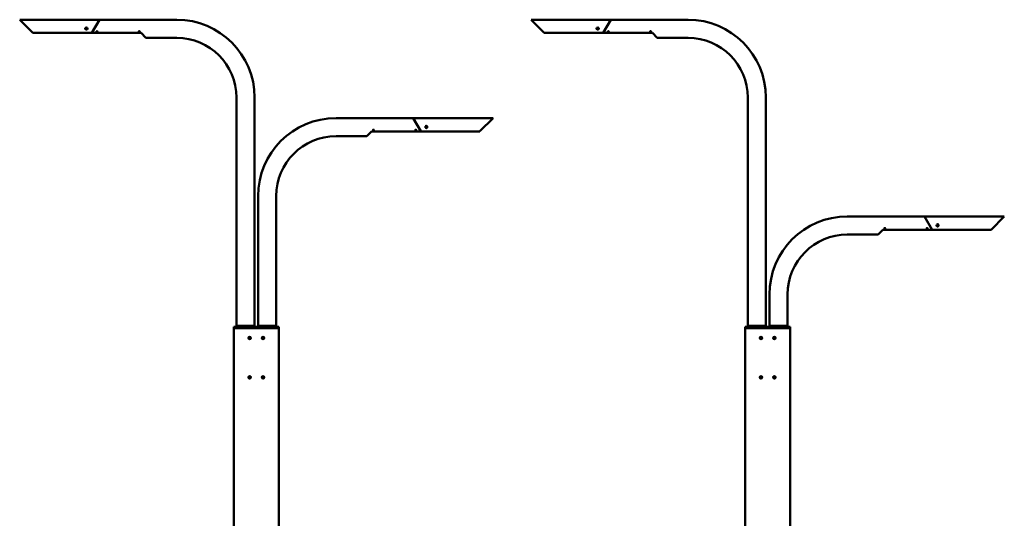
# Model space of a CAD drawing. Units: millimetres. Extents: x 1270 to 12683, y 3237 to 9286.
# Drawn here: x 7677 to 12683, y 6752 to 9286 of the extents above; entities that cross this region are included whole.
import ezdxf

# ---------------------------------------------------------------- set-up
doc = ezdxf.new("R2010")
doc.units = ezdxf.units.MM
doc.layers.add('Widoczne (ISO)', color=7, linetype='Continuous', lineweight=50)

msp = doc.modelspace()

# ---------------------------------------------------------------- linework, layer by layer
at = {"layer": 'Widoczne (ISO)'}
for p, q in [((7743.6, 9218.9), (7676.7, 9285.9)), ((8082.7, 9285.9), (7676.7, 9285.9)), ((8082.7, 9285.9), (8044, 9218.9)), ((8044.1, 9218.5), (8083.1, 9285.9)), ((8475.2, 9285.9), (8083.1, 9285.9)), ((10343.6, 9218.9), (10276.7, 9285.9)), ((10682.7, 9285.9), (10276.7, 9285.9)), ((10682.7, 9285.9), (10644, 9218.9)), ((10644.1, 9218.5), (10683.1, 9285.9)), ((11075.2, 9285.9), (10683.1, 9285.9)), ((7744.1, 9218.5), (7743.6, 9218.9)), ((7744.1, 9218.5), (8043.8, 9218.5)), ((8009.8, 9240.6), (8009.8, 9240.4)), ((8012.4, 9241), (8014.9, 9243.4)), ((8013.3, 9237.8), (8012.4, 9241)), ((8012.7, 9241.3), (8013.3, 9239.3)), ((8013.3, 9239.3), (8013.3, 9237.8)), ((8013.3, 9239.3), (8016.6, 9238.4)), ((8016.6, 9236.9), (8013.3, 9237.8)), ((8014.9, 9243.4), (8018.2, 9242.5)), ((8016.6, 9238.4), (8018.8, 9240.5)), ((8019.1, 9239.2), (8016.6, 9236.9)), ((8016.6, 9238.4), (8016.6, 9236.9)), ((8018.2, 9242.5), (8019.1, 9239.2)), ((8021.8, 9240.6), (8021.8, 9240.4)), ((8044, 9218.9), (8043.8, 9218.5)), ((8044.1, 9218.5), (8294.1, 9218.5)), ((8068.3, 9225.3), (8069.2, 9226.4)), ((8068.9, 9223.9), (8068.3, 9225.3)), ((8070.3, 9223.7), (8068.9, 9223.9)), ((8069.2, 9226.4), (8070.6, 9226.2)), ((8071.2, 9224.9), (8070.3, 9223.7)), ((8070.6, 9226.2), (8071.2, 9224.9)), ((8283.3, 9225.1), (8284, 9226.3)), ((8284, 9223.8), (8283.3, 9225.1)), ((8284, 9226.3), (8285.5, 9226.3)), ((8285.4, 9223.8), (8284, 9223.8)), ((8286.2, 9225.1), (8285.4, 9223.8)), ((8285.5, 9226.3), (8286.2, 9225.1)), ((8318.7, 9193.9), (8294.1, 9218.5)), ((10344.1, 9218.5), (10343.6, 9218.9)), ((10344.1, 9218.5), (10643.8, 9218.5)), ((10609.8, 9240.6), (10609.8, 9240.4)), ((10612.4, 9241), (10614.9, 9243.4)), ((10613.3, 9237.8), (10612.4, 9241)), ((10612.7, 9241.3), (10613.3, 9239.3)), ((10613.3, 9239.3), (10613.3, 9237.8)), ((10613.3, 9239.3), (10616.6, 9238.4)), ((10616.6, 9236.9), (10613.3, 9237.8)), ((10614.9, 9243.4), (10618.2, 9242.5)), ((10616.6, 9238.4), (10618.8, 9240.5)), ((10619.1, 9239.2), (10616.6, 9236.9)), ((10616.6, 9238.4), (10616.6, 9236.9)), ((10618.2, 9242.5), (10619.1, 9239.2)), ((10621.8, 9240.6), (10621.8, 9240.4)), ((10644, 9218.9), (10643.8, 9218.5)), ((10644.1, 9218.5), (10894.1, 9218.5)), ((10668.3, 9225.3), (10669.2, 9226.4)), ((10668.9, 9223.9), (10668.3, 9225.3)), ((10670.3, 9223.7), (10668.9, 9223.9)), ((10669.2, 9226.4), (10670.6, 9226.2)), ((10671.2, 9224.9), (10670.3, 9223.7)), ((10670.6, 9226.2), (10671.2, 9224.9)), ((10883.3, 9225.1), (10884, 9226.3)), ((10884, 9223.8), (10883.3, 9225.1)), ((10884, 9226.3), (10885.5, 9226.3)), ((10885.4, 9223.8), (10884, 9223.8)), ((10886.2, 9225.1), (10885.4, 9223.8)), ((10885.5, 9226.3), (10886.2, 9225.1)), ((10918.7, 9193.9), (10894.1, 9218.5)), ((8475.2, 9193.9), (8318.7, 9193.9)), ((11075.2, 9193.9), (10918.7, 9193.9)), ((8779.2, 7754.1), (8779.2, 8889.9)), ((8871.2, 7754.1), (8871.2, 8889.9)), ((11379.2, 7754.1), (11379.2, 8889.9)), ((11471.2, 7754.1), (11471.2, 8889.9)), ((9285.2, 8785.9), (9677.2, 8785.9)), ((9677.2, 8785.9), (9716.2, 8718.5)), ((9716.1, 8718.9), (9677.5, 8785.9)), ((9677.5, 8785.9), (10083.5, 8785.9)), ((10083.5, 8785.9), (10016.5, 8718.9)), ((9466.2, 8718.5), (9441.6, 8693.9)), ((9466.2, 8718.5), (9716.2, 8718.5)), ((9474.2, 8724.7), (9474.5, 8726.1)), ((9475.3, 8723.7), (9474.2, 8724.7)), ((9474.5, 8726.1), (9475.9, 8726.5)), ((9476.6, 8724.1), (9475.3, 8723.7)), ((9475.9, 8726.5), (9476.9, 8725.5)), ((9476.9, 8725.5), (9476.6, 8724.1)), ((9689.1, 8725.3), (9690, 8726.4)), ((9689.7, 8724), (9689.1, 8725.3)), ((9691.1, 8723.7), (9689.7, 8724)), ((9690, 8726.4), (9691.5, 8726.2)), ((9692, 8724.9), (9691.1, 8723.7)), ((9691.5, 8726.2), (9692, 8724.9)), ((9716.4, 8718.5), (9716.1, 8718.9)), ((10016.1, 8718.5), (9716.4, 8718.5)), ((9741, 8741.5), (9743.5, 8743.9)), ((9742, 8738.3), (9741, 8741.5)), ((9741.4, 8741.9), (9742, 8739.9)), ((9742, 8739.9), (9742, 8738.3)), ((9742, 8739.9), (9745.3, 8739)), ((9745.3, 8737.5), (9742, 8738.3)), ((9743.5, 8743.9), (9746.8, 8743.1)), ((9745.3, 8739), (9747.4, 8741.1)), ((9747.7, 8739.9), (9745.3, 8737.5)), ((9745.3, 8737.5), (9745.3, 8739)), ((9746.8, 8743.1), (9747.7, 8739.9)), ((10016.5, 8718.9), (10016.1, 8718.5)), ((9285.2, 8693.9), (9441.6, 8693.9)), ((8889.2, 7754.1), (8889.2, 8389.9)), ((8981.2, 7754.1), (8981.2, 8389.9)), ((11885.2, 8285.9), (12277.2, 8285.9)), ((12277.2, 8285.9), (12316.2, 8218.5)), ((12316.1, 8218.9), (12277.5, 8285.9)), ((12277.5, 8285.9), (12683.5, 8285.9)), ((12683.5, 8285.9), (12616.5, 8218.9)), ((12066.2, 8218.5), (12041.6, 8193.9)), ((12066.2, 8218.5), (12316.2, 8218.5)), ((12074.2, 8224.7), (12074.5, 8226.1)), ((12075.3, 8223.7), (12074.2, 8224.7)), ((12074.5, 8226.1), (12075.9, 8226.5)), ((12076.6, 8224.1), (12075.3, 8223.7)), ((12075.9, 8226.5), (12076.9, 8225.5)), ((12076.9, 8225.5), (12076.6, 8224.1)), ((12289.1, 8225.3), (12290, 8226.4)), ((12289.7, 8224), (12289.1, 8225.3)), ((12291.1, 8223.7), (12289.7, 8224)), ((12290, 8226.4), (12291.5, 8226.2)), ((12292, 8224.9), (12291.1, 8223.7)), ((12291.5, 8226.2), (12292, 8224.9)), ((12316.4, 8218.5), (12316.1, 8218.9)), ((12616.1, 8218.5), (12316.4, 8218.5)), ((12341, 8241.5), (12343.5, 8243.9)), ((12342, 8238.3), (12341, 8241.5)), ((12341.4, 8241.9), (12342, 8239.9)), ((12342, 8239.9), (12342, 8238.3)), ((12342, 8239.9), (12345.3, 8239)), ((12345.3, 8237.5), (12342, 8238.3)), ((12343.5, 8243.9), (12346.8, 8243.1)), ((12345.3, 8239), (12347.4, 8241.1)), ((12347.7, 8239.9), (12345.3, 8237.5)), ((12345.3, 8237.5), (12345.3, 8239)), ((12346.8, 8243.1), (12347.7, 8239.9)), ((12616.5, 8218.9), (12616.1, 8218.5)), ((11885.2, 8193.9), (12041.6, 8193.9)), ((11489.2, 7754.1), (11489.2, 7889.9)), ((11581.2, 7754.1), (11581.2, 7889.9)), ((8765.2, 7718.5), (8858.2, 7718.5)), ((8765.2, 7718.5), (8765.2, 4265)), ((8766.2, 7724.5), (8857.6, 7724.5)), ((8766.2, 7718.5), (8766.2, 7724.5)), ((8779.2, 7730.5), (8773.2, 7724.5)), ((8779.2, 7730.5), (8779.2, 7754.1)), ((8779.2, 7730.5), (8825.2, 7730.5)), ((8825.2, 7730.5), (8871.2, 7730.5)), ((8902.7, 7724.5), (8857.6, 7724.5)), ((8858.2, 7718.5), (8902.2, 7718.5)), ((8871.2, 7730.5), (8871.2, 7754.1)), ((8871.2, 7730.5), (8877.2, 7724.5)), ((8889.2, 7730.5), (8883.2, 7724.5)), ((8889.2, 7718.5), (8889.2, 7754.1)), ((8889.2, 7730.5), (8935.2, 7730.5)), ((8902.2, 7718.5), (8995.2, 7718.5)), ((8902.7, 7724.5), (8994.2, 7724.5)), ((8935.2, 7730.5), (8981.2, 7730.5)), ((8981.2, 7718.5), (8981.2, 7754.1)), ((8981.2, 7730.5), (8987.2, 7724.5)), ((8994.2, 7718.5), (8994.2, 7724.5)), ((8995.2, 5218.5), (8995.2, 7718.5)), ((11365.2, 7718.5), (11458.2, 7718.5)), ((11365.2, 7718.5), (11365.2, 4265)), ((11366.2, 7724.5), (11457.6, 7724.5)), ((11366.2, 7718.5), (11366.2, 7724.5)), ((11379.2, 7730.5), (11373.2, 7724.5)), ((11379.2, 7730.5), (11379.2, 7754.1)), ((11379.2, 7730.5), (11425.2, 7730.5)), ((11425.2, 7730.5), (11471.2, 7730.5)), ((11502.7, 7724.5), (11457.6, 7724.5)), ((11458.2, 7718.5), (11502.2, 7718.5)), ((11471.2, 7730.5), (11471.2, 7754.1)), ((11471.2, 7730.5), (11477.2, 7724.5)), ((11489.2, 7730.5), (11483.2, 7724.5)), ((11489.2, 7718.5), (11489.2, 7754.1)), ((11489.2, 7730.5), (11535.2, 7730.5)), ((11502.2, 7718.5), (11595.2, 7718.5)), ((11502.7, 7724.5), (11594.2, 7724.5)), ((11535.2, 7730.5), (11581.2, 7730.5)), ((11581.2, 7718.5), (11581.2, 7754.1)), ((11581.2, 7730.5), (11587.2, 7724.5)), ((11594.2, 7718.5), (11594.2, 7724.5)), ((11595.2, 5218.5), (11595.2, 7718.5)), ((8842.9, 7668.5), (8844.6, 7671.5)), ((8844.5, 7665.5), (8842.9, 7668.5)), ((8847.8, 7665.5), (8844.5, 7665.5)), ((8844.6, 7671.5), (8847.9, 7671.4)), ((8845.8, 7671.4), (8844.6, 7671.5)), ((8845.7, 7674.5), (8845.8, 7674.5)), ((8845.7, 7662.5), (8845.8, 7662.5)), ((8847.4, 7668.4), (8845.8, 7671.4)), ((8845.8, 7671.4), (8847.9, 7671.4)), ((8845.8, 7665.5), (8847.4, 7668.4)), ((8847.4, 7668.4), (8849.5, 7668.4)), ((8849.5, 7668.4), (8847.8, 7665.5)), ((8847.9, 7671.4), (8849.5, 7668.4)), ((8910.8, 7668.7), (8912.6, 7671.6)), ((8912.3, 7665.6), (8910.8, 7668.7)), ((8912.9, 7668.7), (8910.8, 7668.7)), ((8915.5, 7665.4), (8912.3, 7665.6)), ((8914.3, 7665.6), (8912.3, 7665.6)), ((8912.6, 7671.6), (8915.8, 7671.4)), ((8914.6, 7671.5), (8912.9, 7668.7)), ((8912.9, 7668.7), (8914.3, 7665.6)), ((8914.3, 7665.6), (8915.6, 7665.5)), ((8914.7, 7674.5), (8914.4, 7674.5)), ((8914.7, 7662.5), (8914.4, 7662.5)), ((8917.3, 7668.3), (8915.5, 7665.4)), ((8915.8, 7671.4), (8917.3, 7668.3)), ((11442.9, 7668.5), (11444.6, 7671.5)), ((11444.5, 7665.5), (11442.9, 7668.5)), ((11447.8, 7665.5), (11444.5, 7665.5)), ((11444.6, 7671.5), (11447.9, 7671.4)), ((11445.8, 7671.4), (11444.6, 7671.5)), ((11445.7, 7674.5), (11445.8, 7674.5)), ((11445.7, 7662.5), (11445.8, 7662.5)), ((11447.4, 7668.4), (11445.8, 7671.4)), ((11445.8, 7671.4), (11447.9, 7671.4)), ((11445.8, 7665.5), (11447.4, 7668.4)), ((11447.4, 7668.4), (11449.5, 7668.4)), ((11449.5, 7668.4), (11447.8, 7665.5)), ((11447.9, 7671.4), (11449.5, 7668.4)), ((11510.8, 7668.7), (11512.6, 7671.6)), ((11512.3, 7665.6), (11510.8, 7668.7)), ((11512.9, 7668.7), (11510.8, 7668.7)), ((11515.5, 7665.4), (11512.3, 7665.6)), ((11514.3, 7665.6), (11512.3, 7665.6)), ((11512.6, 7671.6), (11515.8, 7671.4)), ((11514.6, 7671.5), (11512.9, 7668.7)), ((11512.9, 7668.7), (11514.3, 7665.6)), ((11514.3, 7665.6), (11515.6, 7665.5)), ((11514.7, 7674.5), (11514.4, 7674.5)), ((11514.7, 7662.5), (11514.4, 7662.5)), ((11517.3, 7668.3), (11515.5, 7665.4)), ((11515.8, 7671.4), (11517.3, 7668.3)), ((8842.9, 7468.5), (8844.6, 7471.5)), ((8844.5, 7465.5), (8842.9, 7468.5)), ((8847.8, 7465.5), (8844.5, 7465.5)), ((8844.6, 7471.5), (8847.9, 7471.4)), ((8845.8, 7471.4), (8844.6, 7471.5)), ((8845.7, 7474.5), (8845.8, 7474.5)), ((8845.7, 7462.5), (8845.8, 7462.5)), ((8847.4, 7468.4), (8845.8, 7471.4)), ((8845.8, 7471.4), (8847.9, 7471.4)), ((8845.8, 7465.5), (8847.4, 7468.4)), ((8847.4, 7468.4), (8849.5, 7468.4)), ((8849.5, 7468.4), (8847.8, 7465.5)), ((8847.9, 7471.4), (8849.5, 7468.4)), ((8910.8, 7468.7), (8912.6, 7471.6)), ((8912.3, 7465.6), (8910.8, 7468.7)), ((8912.9, 7468.7), (8910.8, 7468.7)), ((8915.5, 7465.4), (8912.3, 7465.6)), ((8914.3, 7465.6), (8912.3, 7465.6)), ((8912.6, 7471.6), (8915.8, 7471.4)), ((8914.6, 7471.5), (8912.9, 7468.7)), ((8912.9, 7468.7), (8914.3, 7465.6)), ((8914.3, 7465.6), (8915.6, 7465.5)), ((8914.7, 7474.5), (8914.4, 7474.5)), ((8914.7, 7462.5), (8914.4, 7462.5)), ((8917.3, 7468.3), (8915.5, 7465.4)), ((8915.8, 7471.4), (8917.3, 7468.3)), ((11442.9, 7468.5), (11444.6, 7471.5)), ((11444.5, 7465.5), (11442.9, 7468.5)), ((11447.8, 7465.5), (11444.5, 7465.5)), ((11444.6, 7471.5), (11447.9, 7471.4)), ((11445.8, 7471.4), (11444.6, 7471.5)), ((11445.7, 7474.5), (11445.8, 7474.5)), ((11445.7, 7462.5), (11445.8, 7462.5)), ((11447.4, 7468.4), (11445.8, 7471.4)), ((11445.8, 7471.4), (11447.9, 7471.4)), ((11445.8, 7465.5), (11447.4, 7468.4)), ((11447.4, 7468.4), (11449.5, 7468.4)), ((11449.5, 7468.4), (11447.8, 7465.5)), ((11447.9, 7471.4), (11449.5, 7468.4)), ((11510.8, 7468.7), (11512.6, 7471.6)), ((11512.3, 7465.6), (11510.8, 7468.7)), ((11512.9, 7468.7), (11510.8, 7468.7)), ((11515.5, 7465.4), (11512.3, 7465.6)), ((11514.3, 7465.6), (11512.3, 7465.6)), ((11512.6, 7471.6), (11515.8, 7471.4)), ((11514.6, 7471.5), (11512.9, 7468.7)), ((11512.9, 7468.7), (11514.3, 7465.6)), ((11514.3, 7465.6), (11515.6, 7465.5)), ((11514.7, 7474.5), (11514.4, 7474.5)), ((11514.7, 7462.5), (11514.4, 7462.5)), ((11517.3, 7468.3), (11515.5, 7465.4)), ((11515.8, 7471.4), (11517.3, 7468.3))]:
    msp.add_line(p, q, dxfattribs=at)
for centre, radius in [((8069.7, 9225.1), 2.5), ((8069.7, 9225.1), 2.01), ((8284.7, 9225.1), 2.5), ((8284.7, 9225.1), 2.01), ((10669.7, 9225.1), 2.5), ((10669.7, 9225.1), 2.01), ((10884.7, 9225.1), 2.5), ((10884.7, 9225.1), 2.01), ((9475.6, 8725.1), 2.5), ((9475.6, 8725.1), 2.01), ((9690.6, 8725.1), 2.5), ((9690.6, 8725.1), 2.01), ((12075.6, 8225.1), 2.5), ((12075.6, 8225.1), 2.01), ((12290.6, 8225.1), 2.5), ((12290.6, 8225.1), 2.01)]:
    msp.add_circle(centre, radius, dxfattribs=at)
for centre, radius, start, end in [((8475.2, 8889.9), 396, 0, 90), ((11075.2, 8889.9), 396, 0, 90), ((8475.2, 8889.9), 304, 0, 90), ((11075.2, 8889.9), 304, 0, 90), ((9285.2, 8389.9), 396, 90, 180), ((9285.2, 8389.9), 304, 90, 180), ((11885.2, 7889.9), 396, 90, 180), ((11885.2, 7889.9), 304, 90, 180)]:
    msp.add_arc(centre, radius, start, end, dxfattribs=at)
for centre, major_axis, start_param, end_param in [((8015.8, 9240.4), (6, 0), 5.820688, 9.887276), ((10615.8, 9240.4), (6, 0), 5.820688, 9.887276), ((9744.4, 8741), (-6, 0), 4.006076, 5.418702), ((12344.4, 8241), (-6, 0), 4.006076, 5.418702)]:
    msp.add_ellipse(centre, major_axis=major_axis, ratio=0.965926, start_param=start_param, end_param=end_param, dxfattribs=at)
for centre, major_axis, ratio in [((8015.8, 9240.1), (-4.93, 0), 0.965926), ((10615.8, 9240.1), (-4.93, 0), 0.965926), ((9744.4, 8740.7), (4.93, 0), 0.965926), ((12344.4, 8240.7), (4.93, 0), 0.965926), ((8845.8, 7668.5), (0, 6), 0.939693), ((8846.2, 7668.5), (0, 4.93), 0.939693), ((8914.4, 7668.5), (0, 6), 0.939693), ((8914.1, 7668.5), (0, 4.93), 0.939693), ((11445.8, 7668.5), (0, 6), 0.939693), ((11446.2, 7668.5), (0, 4.93), 0.939693), ((11514.4, 7668.5), (0, 6), 0.939693), ((11514.1, 7668.5), (0, 4.93), 0.939693), ((8845.8, 7468.5), (0, 6), 0.939693), ((8846.2, 7468.5), (0, 4.93), 0.939693), ((8914.4, 7468.5), (0, 6), 0.939693), ((8914.1, 7468.5), (0, 4.93), 0.939693), ((11445.8, 7468.5), (0, 6), 0.939693), ((11446.2, 7468.5), (0, 4.93), 0.939693), ((11514.4, 7468.5), (0, 6), 0.939693), ((11514.1, 7468.5), (0, 4.93), 0.939693)]:
    msp.add_ellipse(centre, major_axis=major_axis, ratio=ratio, dxfattribs=at)
for points, knots in [([(9744.4, 8735.4), (9743.8, 8735.4), (9743.1, 8735.5), (9741.8, 8736), (9741.3, 8736.4), (9740.4, 8737.3), (9740, 8737.9), (9739.5, 8739.2), (9739.3, 8739.9), (9739.3, 8741.2), (9739.5, 8742), (9739.7, 8742.6), (9739.7, 8742.6), (9739.7, 8742.6)], [-3.1096898, -3.1096898, -3.1096898, -3.1096898, -2.9197965, -2.9197965, -2.7299032, -2.7299032, -2.5338997, -2.5338997, -2.3378962, -2.3378962, -2.1368482, -2.1368482, -2.1341681, -2.1341681, -2.1341681, -2.1341681]), ([(9749, 8742.6), (9749, 8742.6), (9749.1, 8742.6), (9749.3, 8741.9), (9749.4, 8741.2), (9749.4, 8739.9), (9749.3, 8739.2), (9748.8, 8738), (9748.4, 8737.4), (9747.5, 8736.4), (9747, 8736.1), (9745.7, 8735.5), (9745, 8735.4), (9744.4, 8735.4)], [-0.9753454, -0.9753454, -0.9753454, -0.9753454, -0.9699975, -0.9699975, -0.771794, -0.771794, -0.5769395, -0.5769395, -0.3820849, -0.3820849, -0.1910425, -0.1910425, 0, 0, 0, 0]), ([(12344.4, 8235.4), (12343.8, 8235.4), (12343.1, 8235.5), (12341.8, 8236), (12341.3, 8236.4), (12340.4, 8237.3), (12340, 8237.9), (12339.5, 8239.2), (12339.3, 8239.9), (12339.3, 8241.2), (12339.5, 8242), (12339.7, 8242.6), (12339.7, 8242.6), (12339.7, 8242.6)], [-3.1096898, -3.1096898, -3.1096898, -3.1096898, -2.9197965, -2.9197965, -2.7299032, -2.7299032, -2.5338997, -2.5338997, -2.3378962, -2.3378962, -2.1368482, -2.1368482, -2.1341681, -2.1341681, -2.1341681, -2.1341681]), ([(12349, 8242.6), (12349, 8242.6), (12349.1, 8242.6), (12349.3, 8241.9), (12349.4, 8241.2), (12349.4, 8239.9), (12349.3, 8239.2), (12348.8, 8238), (12348.4, 8237.4), (12347.5, 8236.4), (12347, 8236.1), (12345.7, 8235.5), (12345, 8235.4), (12344.4, 8235.4)], [-0.9753454, -0.9753454, -0.9753454, -0.9753454, -0.9699975, -0.9699975, -0.771794, -0.771794, -0.5769395, -0.5769395, -0.3820849, -0.3820849, -0.1910425, -0.1910425, 0, 0, 0, 0])]:
    msp.add_open_spline(points, degree=3, knots=knots, dxfattribs=at)

doc.saveas('drawing.dxf')
